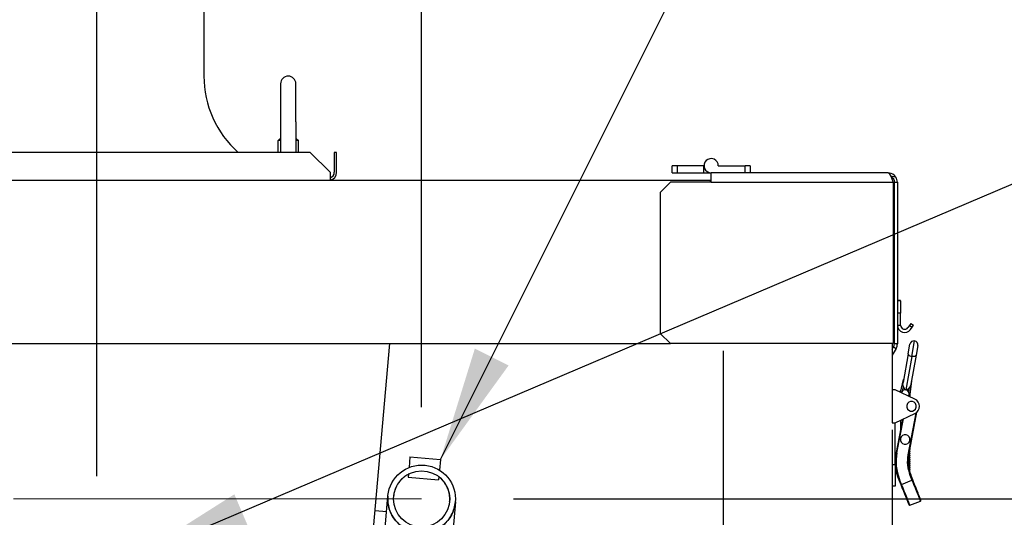
# Model space of a CAD drawing. Extents: x 256 to 617, y 346 to 616.
# Drawn here: x 313 to 337, y 518 to 530 of the extents above; entities that cross this region are included whole.
import ezdxf

# ---------------------------------------------------------------- set-up
doc = ezdxf.new("R2010")
doc.units = 0
doc.header["$LTSCALE"] = 8
doc.header["$MEASUREMENT"] = 0
doc.linetypes.add('CENTER', pattern=[2, 1.25, -0.25, 0.25, -0.25])
doc.layers.get('Defpoints').update_dxf_attribs({"color": 6, "linetype": 'CONTINUOUS'})
doc.layers.add('AM_5', color=3, linetype='CONTINUOUS', lineweight=15)
doc.layers.add('UNIT', color=6, linetype='CONTINUOUS')
doc.styles.add('SUBMITTAL', font='simplex.shx', dxfattribs={"width": 0.75})
doc.dimstyles.new('SUBMITTAL', dxfattribs={"dimscale": 54, "dimtxt": 0.078125, "dimasz": 0.078125, "dimexe": 0.03125, "dimexo": 0.0625, "dimgap": 0.0625, "dimtad": 0, "dimdec": 3, "dimzin": 0, "dimdsep": 46, "dimlunit": 4, "dimtxsty": 'SUBMITTAL', "dimcen": 0.09375, "dimclre": 6, "dimadec": 0, "dimazin": 0, "dimtfac": 1, "dimtdec": 3, "dimtofl": 0, "dimtmove": 0, "dimatfit": 3, "dimfxl": 0, "dimfrac": 2, "dimtolj": 1, "dimtzin": 0, "dimarcsym": 0})

# ---------------------------------------------------------------- blocks, each defined once
blk = doc.blocks.new('*D22')
at = {"layer": 'AM_5', "color": 6, "lineweight": -2}
for p, q in [((325.229, 518.147), (358.74, 518.147)), ((332.875, 454.956), (358.74, 454.956))]:
    blk.add_line(p, q, dxfattribs=at)
at = {"layer": 'AM_5', "color": 0, "lineweight": -2}
for p, q in [((357.615, 515.334), (357.615, 490.071)), ((357.615, 457.769), (357.615, 469.499))]:
    blk.add_line(p, q, dxfattribs=at)
at = {"layer": 'AM_5', "color": 0}
for points in [[(357.146, 515.334), (358.084, 515.334), (357.615, 518.147)], [(357.146, 457.769), (358.084, 457.769), (357.615, 454.956)]]:
    blk.add_solid(points, dxfattribs=at)
at = {"layer": 'Defpoints', "color": 0}
for p in [(322.979, 518.147), (357.615, 518.147), (330.625, 454.956)]:
    blk.add_point(p, dxfattribs=at)
at = {"layer": 'AM_5', "color": 0, "insert": (357.615, 479.785), "char_height": 2.8125, "attachment_point": 5, "rotation": 90, "style": 'SUBMITTAL'}
blk.add_mtext('\\A1;5\'-3 1/4"', dxfattribs=at)
blk = doc.blocks.new('*D23')
at = {"layer": 'AM_5', "color": 6, "lineweight": -2}
for p, q in [((280.677, 520.397), (280.677, 562.993)), ((322.979, 520.397), (322.979, 562.993))]:
    blk.add_line(p, q, dxfattribs=at)
at = {"layer": 'AM_5', "color": 0, "lineweight": -2}
for p, q in [((283.489, 561.868), (293.532, 561.868)), ((320.166, 561.868), (314.104, 561.868))]:
    blk.add_line(p, q, dxfattribs=at)
at = {"layer": 'AM_5', "color": 0}
for points in [[(283.489, 562.337), (283.489, 561.399), (280.677, 561.868)], [(320.166, 562.337), (320.166, 561.399), (322.979, 561.868)]]:
    blk.add_solid(points, dxfattribs=at)
at = {"layer": 'Defpoints', "color": 0}
for p in [(280.677, 561.868), (280.677, 518.147), (322.979, 518.147)]:
    blk.add_point(p, dxfattribs=at)
at = {"layer": 'AM_5', "color": 0, "insert": (303.818, 561.868), "char_height": 2.8125, "attachment_point": 5, "style": 'SUBMITTAL'}
blk.add_mtext('\\A1;3\'-6 1/4"', dxfattribs=at)
blk = doc.blocks.new('*D28')
at = {"layer": 'AM_5', "color": 6, "lineweight": -2}
for p, q in [((272.771, 457.465), (272.771, 547.426)), ((315.021, 518.706), (315.021, 547.426))]:
    blk.add_line(p, q, dxfattribs=at)
at = {"layer": 'AM_5', "color": 0, "lineweight": -2}
for p, q in [((275.584, 546.301), (283.611, 546.301)), ((312.209, 546.301), (304.182, 546.301))]:
    blk.add_line(p, q, dxfattribs=at)
at = {"layer": 'AM_5', "color": 0}
for points in [[(275.584, 546.769), (275.584, 545.832), (272.771, 546.301)], [(312.209, 546.769), (312.209, 545.832), (315.021, 546.301)]]:
    blk.add_solid(points, dxfattribs=at)
at = {"layer": 'Defpoints', "color": 0}
for p in [(272.771, 546.301), (315.021, 516.456), (272.771, 455.215)]:
    blk.add_point(p, dxfattribs=at)
at = {"layer": 'AM_5', "color": 0, "insert": (293.896, 546.301), "char_height": 2.8125, "attachment_point": 5, "style": 'SUBMITTAL'}
blk.add_mtext('\\A1;3\'-6 1/4"', dxfattribs=at)

msp = doc.modelspace()

# ---------------------------------------------------------------- linework, layer by layer
at = {"layer": 'AM_5', "color": 3, "linetype": 'CENTER'}
msp.add_line((322.97854, 518.1466), (280.67698, 518.1466), dxfattribs=at)
at = {"layer": 'UNIT'}
for p, q in [((317.64177, 535.45618), (317.64177, 528.51418)), ((319.52127, 528.32668), (319.52127, 527.39291)), ((319.89627, 527.39291), (319.89627, 528.32668)), ((319.52127, 527.39291), (319.52127, 526.64368)), ((319.89627, 527.39291), (319.89627, 526.64368)), ((319.50595, 526.97718), (319.45877, 526.93141)), ((319.52127, 526.93141), (319.45877, 526.93141)), ((319.45877, 526.64368), (319.45877, 526.93141)), ((319.50595, 526.97718), (319.52127, 526.97718)), ((319.89627, 526.97718), (319.91158, 526.97718)), ((319.95877, 526.93141), (319.89627, 526.93141)), ((319.91158, 526.97718), (319.95877, 526.93141)), ((319.95877, 526.64368), (319.95877, 526.93141)), ((320.25006, 526.64368), (283.41747, 526.64368)), ((320.73856, 526.15518), (320.25006, 526.64368)), ((320.89627, 526.64368), (320.83827, 526.64368)), ((320.83827, 526.64368), (320.83827, 526.15518)), ((320.89627, 526.15518), (320.89627, 526.64368)), ((329.11925, 526.14118), (329.11925, 526.31118)), ((329.24425, 526.31118), (329.11925, 526.31118)), ((329.24425, 526.31118), (329.24425, 526.14118)), ((329.88675, 526.31118), (329.24425, 526.31118)), ((329.89932, 526.31118), (329.88675, 526.31118)), ((329.88675, 526.31118), (329.88675, 526.14118)), ((330.24918, 526.31118), (330.90425, 526.31118)), ((330.90425, 526.14118), (330.90425, 526.31118)), ((331.02925, 526.31118), (330.90425, 526.31118)), ((331.02925, 526.31118), (331.02925, 526.14118)), ((320.73856, 526.15518), (320.73856, 525.95618)), ((329.11925, 526.14118), (329.24425, 526.14118)), ((329.24425, 526.14118), (329.88675, 526.14118)), ((329.88675, 526.14118), (330.07425, 526.14118)), ((330.07675, 526.14118), (330.07425, 526.14118)), ((330.07675, 525.91118), (330.07675, 526.14118)), ((334.40925, 526.14118), (330.07675, 526.14118)), ((330.04675, 525.95618), (273.57877, 525.95618)), ((329.07675, 525.91118), (328.82675, 525.66118)), ((330.07675, 525.91118), (329.07675, 525.91118)), ((330.04675, 525.95718), (330.04675, 525.91118)), ((330.07675, 525.91118), (334.53909, 525.91118)), ((334.51175, 526.00468), (334.50449, 526.00468)), ((334.51175, 526.00468), (334.51175, 525.98587)), ((334.53909, 525.91118), (334.53909, 521.95368)), ((334.56525, 521.95281), (334.56525, 525.91118)), ((334.56525, 525.91118), (334.63925, 525.91118)), ((334.63925, 525.91118), (334.63925, 521.95281)), ((328.82675, 525.66118), (328.82675, 522.20368)), ((334.71799, 523.00818), (334.63925, 523.00818)), ((334.71799, 523.00793), (334.63925, 523.00793)), ((334.71799, 523.00793), (334.71799, 523.00818)), ((334.71799, 523.00793), (334.71799, 522.69768)), ((334.71799, 522.69768), (334.63925, 522.69768)), ((334.71799, 522.40483), (334.71799, 522.69768)), ((334.96845, 522.45036), (334.93275, 522.39937)), ((334.96845, 522.45036), (335.03295, 522.4052)), ((334.63925, 522.40483), (334.71799, 522.40483)), ((334.93275, 522.39937), (334.89704, 522.34838)), ((334.93275, 522.39937), (334.99725, 522.35421)), ((334.96154, 522.30322), (334.99725, 522.35421)), ((334.99725, 522.35421), (335.03295, 522.4052)), ((328.82675, 522.20368), (329.07675, 521.95368)), ((334.99179, 521.63775), (335.05954, 522.0193)), ((311.83377, 521.95368), (329.07675, 521.95368)), ((317.13242, 464.07218), (322.19639, 521.95368)), ((334.53909, 521.95368), (329.07675, 521.95368)), ((330.36675, 521.77768), (330.36675, 466.07868)), ((334.51175, 521.95368), (334.51175, 520.81968)), ((334.51175, 521.81834), (334.54435, 521.87481)), ((334.60844, 521.83781), (334.51175, 521.67034)), ((334.54435, 521.87481), (334.60844, 521.83781)), ((334.63925, 521.95281), (334.56525, 521.95281)), ((334.90373, 521.70479), (334.94542, 521.9396)), ((335.13924, 521.90518), (335.09755, 521.67038)), ((334.90373, 521.70479), (334.77826, 520.99815)), ((334.99179, 521.63775), (334.84748, 520.82498)), ((335.09755, 521.67038), (334.97208, 520.96374)), ((334.71651, 520.75917), (334.79133, 521.07623)), ((334.98669, 521.04154), (334.94676, 520.70958)), ((334.51175, 520.81968), (334.51175, 520.01462)), ((334.58675, 520.81968), (334.51175, 520.81968)), ((335.06739, 520.59556), (334.58675, 520.81968)), ((334.71138, 520.76305), (334.71138, 520.76157)), ((334.71814, 520.76605), (334.71814, 520.80242)), ((334.76642, 520.79924), (334.78855, 520.89301)), ((334.92623, 520.86856), (334.91472, 520.77291)), ((334.92721, 520.71193), (334.94676, 520.70958)), ((334.94085, 520.68431), (334.94085, 520.65456)), ((334.9476, 520.7166), (334.9476, 520.65141)), ((334.58675, 520.01462), (335.06739, 520.23874)), ((334.76288, 520.09675), (334.60759, 519.28109)), ((334.62693, 519.27741), (334.78488, 520.10701)), ((334.71138, 520.07274), (334.71138, 519.82624)), ((335.09326, 520.25328), (334.89766, 519.22587)), ((334.917, 519.22219), (335.1168, 520.27167)), ((334.51175, 520.01462), (334.58675, 520.01462)), ((334.51175, 519.83862), (334.51175, 466.04143)), ((334.58675, 518.97913), (334.58675, 520.01462)), ((334.93511, 519.31732), (334.9476, 519.30616)), ((334.93967, 519.34128), (334.9476, 519.34389)), ((334.94312, 519.35938), (334.9476, 519.35537)), ((334.9476, 519.35537), (334.9476, 519.34389)), ((322.69212, 519.17548), (322.6695, 518.91692)), ((322.69212, 519.17548), (323.43927, 519.11011)), ((323.43927, 519.11011), (323.41665, 518.85155)), ((334.60759, 519.28109), (334.62693, 519.27741)), ((334.917, 519.22219), (334.89766, 519.22587)), ((334.90205, 519.08444), (334.92592, 519.07947)), ((334.90249, 519.09691), (334.92843, 519.09151)), ((334.90478, 519.13308), (334.92592, 519.12868)), ((334.90592, 519.14541), (334.92843, 519.14072)), ((334.9102, 519.18116), (334.92592, 519.17789)), ((334.91201, 519.19336), (334.92843, 519.18994)), ((334.91824, 519.2287), (334.92592, 519.2271)), ((334.92054, 519.24079), (334.92843, 519.23915)), ((334.92592, 519.2271), (334.92843, 519.23915)), ((334.92592, 519.2271), (334.9476, 519.20774)), ((334.92592, 519.17789), (334.92843, 519.18994)), ((334.92592, 519.17789), (334.9476, 519.15852)), ((334.92592, 519.12868), (334.92843, 519.14072)), ((334.92592, 519.12868), (334.9476, 519.10931)), ((334.92592, 519.07947), (334.92843, 519.09151)), ((334.92592, 519.07947), (334.9476, 519.0601)), ((334.9271, 519.27526), (334.9476, 519.25695)), ((334.92843, 519.23915), (334.9476, 519.24546)), ((334.92843, 519.18994), (334.9476, 519.19625)), ((334.92843, 519.14072), (334.9476, 519.14704)), ((334.92843, 519.09151), (334.9476, 519.09783)), ((334.92967, 519.28877), (334.9476, 519.29468)), ((334.9476, 519.30616), (334.9476, 519.29468)), ((334.9476, 519.25695), (334.9476, 519.24546)), ((334.9476, 519.20774), (334.9476, 519.19625)), ((334.9476, 519.15852), (334.9476, 519.14704)), ((334.9476, 519.10931), (334.9476, 519.09783)), ((334.58675, 518.97913), (334.51175, 518.97913)), ((334.58675, 518.97913), (334.58675, 518.45748)), ((334.9018, 519.04784), (334.92843, 519.0423)), ((334.90207, 519.03522), (334.92592, 519.03025)), ((334.90394, 518.99819), (334.92843, 518.99308)), ((334.90495, 518.98541), (334.92592, 518.98104)), ((334.90902, 518.94791), (334.92843, 518.94387)), ((334.91081, 518.93497), (334.92592, 518.93183)), ((334.91723, 518.89699), (334.92843, 518.89466)), ((334.91985, 518.88388), (334.92592, 518.88262)), ((334.92592, 519.03025), (334.92843, 519.0423)), ((334.92592, 519.03025), (334.9476, 519.01088)), ((334.92592, 518.98104), (334.92843, 518.99308)), ((334.92592, 518.98104), (334.9476, 518.96167)), ((334.92592, 518.93183), (334.92843, 518.94387)), ((334.92592, 518.93183), (334.9476, 518.91246)), ((334.92592, 518.88262), (334.92843, 518.89466)), ((334.92592, 518.88262), (334.9476, 518.86325)), ((334.92843, 519.0423), (334.9476, 519.04861)), ((334.92843, 518.99308), (334.9476, 518.9994)), ((334.92843, 518.94387), (334.9476, 518.95019)), ((334.92843, 518.89466), (334.9476, 518.90098)), ((334.92873, 518.84555), (334.9476, 518.85176)), ((334.9339, 518.82627), (334.9476, 518.81403)), ((334.9476, 519.0601), (334.9476, 519.04861)), ((334.9476, 519.01088), (334.9476, 518.9994)), ((334.9476, 518.96167), (334.9476, 518.95019)), ((334.9476, 518.91246), (334.9476, 518.90098)), ((334.9476, 518.86325), (334.9476, 518.85176)), ((322.65545, 518.75628), (322.64855, 518.67738)), ((322.64855, 518.67738), (323.39569, 518.61201)), ((323.4026, 518.69091), (323.39569, 518.61201)), ((334.67276, 518.61775), (334.69101, 518.62512)), ((334.67276, 518.61775), (334.7216, 518.49685)), ((334.73985, 518.50422), (334.69101, 518.62512)), ((334.73985, 518.50422), (334.99538, 518.60746)), ((334.94154, 518.80056), (334.9476, 518.80255)), ((334.94653, 518.72836), (334.96478, 518.73573)), ((334.94653, 518.72836), (334.99538, 518.60746)), ((334.9476, 518.81403), (334.9476, 518.80255)), ((335.01363, 518.61483), (334.96478, 518.73573)), ((334.99538, 518.60746), (335.01363, 518.61483)), ((334.58675, 518.45748), (334.51175, 518.45748)), ((334.7216, 518.49685), (334.73985, 518.50422)), ((321.99372, 516.41318), (322.1516, 518.21774)), ((321.83831, 517.86084), (322.11823, 517.83635)), ((323.80528, 518.07306), (323.6474, 516.26851)), ((334.94664, 517.99241), (335.20216, 518.09565)), ((322.19999, 517.85718), (322.19998, 517.85718)), ((322.21131, 517.82821), (322.21131, 517.82821)), ((323.67882, 517.69982), (323.67883, 517.69982)), ((323.75683, 517.85718), (323.75682, 517.85718))]:
    msp.add_line(p, q, dxfattribs=at)
for radius in [0.83, 0.69]:
    msp.add_circle((322.97854, 518.1466), radius, dxfattribs=at)
for centre, radius, start, end in [((320.14177, 528.51418), 2.5, 180, 228.434696), ((319.70877, 528.32668), 0.1875, 0, 180), ((330.07425, 526.31618), 0.175, 358.362755, 270), ((320.69782, 526.15518), 0.14045, 286.865043, 0), ((320.69782, 526.15518), 0.19845, 281.848608, 0), ((334.81642, 522.40483), 0.17717, 180, 325), ((334.81642, 522.40483), 0.09843, 180, 325), ((335.04233, 521.92239), 0.09843, 79.931684, 169.931684), ((335.04233, 521.92239), 0.09843, 349.931684, 79.931684), ((334.40925, 521.95281), 0.156, 330, 0), ((334.40925, 521.95281), 0.23, 330, 0), ((334.82949, 520.76305), 0.11811, 144.156368, 160.528779), ((334.82949, 520.72368), 0.09843, 98.523508, 164.107925), ((334.82949, 520.72368), 0.09843, 325.892075, 98.523508), ((334.98419, 520.41715), 0.11811, 101.036335, 281.036335), ((334.82949, 520.72368), 0.11811, 327.419895, 353.141429), ((334.98419, 520.41715), 0.11811, 281.036335, 101.036335), ((334.98419, 520.41715), 0.19685, 295, 65), ((334.82949, 519.60459), 0.11811, 102.245946, 282.245946), ((334.82949, 519.60459), 0.11811, 282.245946, 102.245946), ((335.76785, 519.06019), 1.1811, 169.220614, 202), ((335.76785, 519.06019), 1.16142, 169.220614, 202), ((335.76785, 519.06019), 0.88583, 169.220614, 202), ((335.76785, 519.06019), 0.86614, 169.220614, 202), ((335.19479, 518.1139), 0.01969, 292, 22), ((334.93926, 518.01066), 0.01969, 202, 292)]:
    msp.add_arc(centre, radius, start, end, dxfattribs=at)
at = {"layer": 'UNIT', "extrusion": (0, 0, -1)}
for centre, major_axis, ratio, start_param, end_param in [((335.00064, 521.68759), (-0.09691, 0.01721), 0.51431988, 4.71238898, 6.28318531), ((335.00064, 521.68759), (0.09691, -0.01721), 0.51431988, 0, 1.57079633), ((334.94136, 520.7633), (-0.22998, 0), 0.70710678, 6.28167259, 6.52615867)]:
    msp.add_ellipse(centre, major_axis=major_axis, ratio=ratio, start_param=start_param, end_param=end_param, dxfattribs=at)
at = {"layer": 'UNIT'}
for points, knots in [([(334.48717, 526.04633), (334.48055, 526.06125), (334.47391, 526.07488), (334.46728, 526.0868), (334.44793, 526.12155), (334.42859, 526.14118), (334.40925, 526.14118)], [-0.600157473, -0.600157473, -0.600157473, -0.600157473, -0.446900031, -0.446900031, -0.446900031, 0, 0, 0, 0]), ([(334.59536, 526.04633), (334.58452, 526.06125), (334.57186, 526.07488), (334.55777, 526.0868), (334.51668, 526.12155), (334.46307, 526.14118), (334.40925, 526.14118)], [-0.600157473, -0.600157473, -0.600157473, -0.600157473, -0.446900031, -0.446900031, -0.446900031, 0, 0, 0, 0]), ([(334.47949, 526.06301), (334.4999, 526.06075), (334.52017, 526.05776), (334.55924, 526.05179), (334.57701, 526.04901), (334.59536, 526.04633)], [-0.319888312, -0.319888312, -0.319888312, -0.319888312, -0.145691123, -0.145691123, 0, 0, 0, 0]), ([(334.48702, 526.04603), (334.50659, 526.03479), (334.52381, 526.01946), (334.53681, 526.00099), (334.55517, 525.9749), (334.56525, 525.94308), (334.56525, 525.91118)], [0.332969023, 0.332969023, 0.332969023, 0.332969023, 0.609472962, 0.609472962, 0.609472962, 1, 1, 1, 1]), ([(334.78855, 520.89301), (334.78375, 520.90876), (334.77928, 520.92414), (334.77571, 520.94766), (334.77505, 520.95556), (334.77496, 520.97125), (334.77551, 520.9791), (334.77702, 520.99072), (334.7776, 520.99443), (334.77826, 520.99815)], [0, 0, 0, 0, 0.00123718429, 0.00123718429, 0.00185577644, 0.00185577644, 0.00247436859, 0.00247436859, 0.00276120128, 0.00276120128, 0.00276120128, 0.00276120128]), ([(334.97208, 520.96373), (334.97143, 520.96004), (334.97069, 520.95636), (334.96808, 520.94479), (334.96587, 520.93718), (334.96038, 520.92252), (334.95709, 520.91545), (334.9495, 520.90162), (334.94518, 520.89484), (334.93602, 520.8816), (334.93117, 520.8751), (334.92623, 520.86856)], [0.00313621443, 0.00313621443, 0.00313621443, 0.00313621443, 0.00342372632, 0.00342372632, 0.00404356378, 0.00404356378, 0.00466340124, 0.00466340124, 0.0052832387, 0.0052832387, 0.00590307615, 0.00590307615, 0.00590307615, 0.00590307615]), ([(334.9476, 519.30616), (334.9476, 519.30616), (334.94682, 519.30636), (334.94373, 519.30716), (334.94139, 519.30777), (334.93695, 519.30891), (334.93538, 519.30931), (334.93367, 519.30975)], [0.0018942362, 0.0018942362, 0.0018942362, 0.0018942362, 0.00249138079, 0.00249138079, 0.00308852538, 0.00308852538, 0.00336928503, 0.00336928503, 0.00336928503, 0.00336928503]), ([(334.94044, 519.34533), (334.94248, 519.34492), (334.94411, 519.34459), (334.94684, 519.34404), (334.9476, 519.34389), (334.9476, 519.34389)], [0.01608751367, 0.01608751367, 0.01608751367, 0.01608751367, 0.0165402193, 0.0165402193, 0.01713355798, 0.01713355798, 0.01713355798, 0.01713355798]), ([(334.9476, 519.35537), (334.9476, 519.35537), (334.94682, 519.35558), (334.94455, 519.35616), (334.94366, 519.35639), (334.9426, 519.35667)], [0.001894236205, 0.001894236205, 0.001894236205, 0.001894236205, 0.002491380791, 0.002491380791, 0.002770807998, 0.002770807998, 0.002770807998, 0.002770807998]), ([(334.9476, 519.0601), (334.9476, 519.0601), (334.94682, 519.0603), (334.94373, 519.0611), (334.94139, 519.0617), (334.93535, 519.06325), (334.93166, 519.0642), (334.92293, 519.06641), (334.91791, 519.06767), (334.90908, 519.06987), (334.90553, 519.07075), (334.90179, 519.07167)], [0.0018942362, 0.0018942362, 0.0018942362, 0.0018942362, 0.00249138079, 0.00249138079, 0.00308852538, 0.00308852538, 0.00368566996, 0.00368566996, 0.00428281455, 0.00428281455, 0.00464871414, 0.00464871414, 0.00464871414, 0.00464871414]), ([(334.90298, 519.10698), (334.90631, 519.10628), (334.90951, 519.10561), (334.918, 519.10385), (334.92294, 519.10283), (334.93171, 519.10104), (334.93542, 519.10029), (334.94142, 519.09907), (334.94375, 519.0986), (334.94684, 519.09798), (334.9476, 519.09783), (334.9476, 519.09783)], [0.01443431627, 0.01443431627, 0.01443431627, 0.01443431627, 0.01476020327, 0.01476020327, 0.01535354195, 0.01535354195, 0.01594688062, 0.01594688062, 0.0165402193, 0.0165402193, 0.01713355798, 0.01713355798, 0.01713355798, 0.01713355798]), ([(334.9476, 519.10931), (334.9476, 519.10931), (334.94682, 519.10951), (334.94373, 519.11031), (334.94139, 519.11092), (334.93535, 519.11247), (334.93166, 519.11341), (334.92293, 519.11562), (334.91791, 519.11688), (334.90969, 519.11893), (334.90681, 519.11964), (334.90381, 519.12038)], [0.0018942362, 0.0018942362, 0.0018942362, 0.0018942362, 0.00249138079, 0.00249138079, 0.00308852538, 0.00308852538, 0.00368566996, 0.00368566996, 0.00428281455, 0.00428281455, 0.00458227096, 0.00458227096, 0.00458227096, 0.00458227096]), ([(334.90696, 519.15536), (334.90887, 519.15496), (334.91073, 519.15457), (334.918, 519.15306), (334.92294, 519.15205), (334.93171, 519.15025), (334.93542, 519.1495), (334.94142, 519.14828), (334.94375, 519.14781), (334.94684, 519.14719), (334.9476, 519.14704), (334.9476, 519.14704)], [0.01456629159, 0.01456629159, 0.01456629159, 0.01456629159, 0.01476020327, 0.01476020327, 0.01535354195, 0.01535354195, 0.01594688062, 0.01594688062, 0.0165402193, 0.0165402193, 0.01713355798, 0.01713355798, 0.01713355798, 0.01713355798]), ([(334.9476, 519.15852), (334.9476, 519.15852), (334.94682, 519.15873), (334.94373, 519.15952), (334.94139, 519.16013), (334.93535, 519.16168), (334.93166, 519.16262), (334.92293, 519.16484), (334.91791, 519.1661), (334.91115, 519.16778), (334.90984, 519.1681), (334.9085, 519.16844)], [0.0018942362, 0.0018942362, 0.0018942362, 0.0018942362, 0.00249138079, 0.00249138079, 0.00308852538, 0.00308852538, 0.00368566996, 0.00368566996, 0.00428281455, 0.00428281455, 0.00442268611, 0.00442268611, 0.00442268611, 0.00442268611]), ([(334.9136, 519.20319), (334.91865, 519.20214), (334.92323, 519.2012), (334.93171, 519.19946), (334.93542, 519.19871), (334.94142, 519.1975), (334.94375, 519.19703), (334.94684, 519.19641), (334.9476, 519.19625), (334.9476, 519.19625)], [0.01479950516, 0.01479950516, 0.01479950516, 0.01479950516, 0.01535354195, 0.01535354195, 0.01594688062, 0.01594688062, 0.0165402193, 0.0165402193, 0.01713355798, 0.01713355798, 0.01713355798, 0.01713355798]), ([(334.9476, 519.20774), (334.9476, 519.20774), (334.94682, 519.20794), (334.94373, 519.20874), (334.94139, 519.20934), (334.93535, 519.21089), (334.93166, 519.21184), (334.92384, 519.21382), (334.91998, 519.21479), (334.91581, 519.21583)], [0.0018942362, 0.0018942362, 0.0018942362, 0.0018942362, 0.00249138079, 0.00249138079, 0.00308852538, 0.00308852538, 0.00368566996, 0.00368566996, 0.00415790502, 0.00415790502, 0.00415790502, 0.00415790502]), ([(334.9224, 519.25058), (334.92412, 519.25023), (334.92576, 519.2499), (334.93171, 519.24868), (334.93542, 519.24792), (334.94142, 519.24671), (334.94375, 519.24624), (334.94684, 519.24562), (334.9476, 519.24546), (334.9476, 519.24546)], [0.01514110412, 0.01514110412, 0.01514110412, 0.01514110412, 0.01535354195, 0.01535354195, 0.01594688062, 0.01594688062, 0.0165402193, 0.0165402193, 0.01713355798, 0.01713355798, 0.01713355798, 0.01713355798]), ([(334.9476, 519.25695), (334.9476, 519.25695), (334.94682, 519.25715), (334.94373, 519.25795), (334.94139, 519.25855), (334.93535, 519.2601), (334.93166, 519.26105), (334.92646, 519.26237), (334.92561, 519.26258), (334.92473, 519.2628)], [0.0018942362, 0.0018942362, 0.0018942362, 0.0018942362, 0.00249138079, 0.00249138079, 0.00308852538, 0.00308852538, 0.00368566996, 0.00368566996, 0.0037993553, 0.0037993553, 0.0037993553, 0.0037993553]), ([(334.93142, 519.29795), (334.93407, 519.29741), (334.93641, 519.29694), (334.94142, 519.29592), (334.94375, 519.29545), (334.94684, 519.29483), (334.9476, 519.29468), (334.9476, 519.29468)], [0.0155480168, 0.0155480168, 0.0155480168, 0.0155480168, 0.01594688062, 0.01594688062, 0.0165402193, 0.0165402193, 0.01713355798, 0.01713355798, 0.01713355798, 0.01713355798]), ([(334.90172, 519.05803), (334.90551, 519.05723), (334.90913, 519.05648), (334.918, 519.05464), (334.92294, 519.05362), (334.93171, 519.05183), (334.93542, 519.05107), (334.94142, 519.04986), (334.94375, 519.04939), (334.94684, 519.04877), (334.9476, 519.04861), (334.9476, 519.04861)], [0.01439342884, 0.01439342884, 0.01439342884, 0.01439342884, 0.01476020327, 0.01476020327, 0.01535354195, 0.01535354195, 0.01594688062, 0.01594688062, 0.0165402193, 0.0165402193, 0.01713355798, 0.01713355798, 0.01713355798, 0.01713355798]), ([(334.9476, 519.01088), (334.9476, 519.01088), (334.94682, 519.01109), (334.94373, 519.01189), (334.94139, 519.01249), (334.93535, 519.01404), (334.93166, 519.01499), (334.92293, 519.0172), (334.91791, 519.01846), (334.90931, 519.0206), (334.90601, 519.02142), (334.90254, 519.02227)], [0.0018942362, 0.0018942362, 0.0018942362, 0.0018942362, 0.00249138079, 0.00249138079, 0.00308852538, 0.00308852538, 0.00368566996, 0.00368566996, 0.00428281455, 0.00428281455, 0.00462399917, 0.00462399917, 0.00462399917, 0.00462399917]), ([(334.90326, 519.00849), (334.90649, 519.00782), (334.90959, 519.00717), (334.918, 519.00543), (334.92294, 519.00441), (334.93171, 519.00261), (334.93542, 519.00186), (334.94142, 519.00065), (334.94375, 519.00018), (334.94684, 518.99956), (334.9476, 518.9994), (334.9476, 518.9994)], [0.01444345385, 0.01444345385, 0.01444345385, 0.01444345385, 0.01476020327, 0.01476020327, 0.01535354195, 0.01535354195, 0.01594688062, 0.01594688062, 0.0165402193, 0.0165402193, 0.01713355798, 0.01713355798, 0.01713355798, 0.01713355798]), ([(334.9476, 518.96167), (334.9476, 518.96167), (334.94682, 518.96188), (334.94373, 518.96267), (334.94139, 518.96328), (334.93535, 518.96483), (334.93166, 518.96577), (334.92293, 518.96798), (334.91791, 518.96925), (334.91043, 518.97111), (334.90835, 518.97162), (334.9062, 518.97216)], [0.0018942362, 0.0018942362, 0.0018942362, 0.0018942362, 0.00249138079, 0.00249138079, 0.00308852538, 0.00308852538, 0.00368566996, 0.00368566996, 0.00428281455, 0.00428281455, 0.00450189322, 0.00450189322, 0.00450189322, 0.00450189322]), ([(334.90772, 518.95835), (334.90936, 518.95801), (334.91096, 518.95767), (334.918, 518.95621), (334.92294, 518.9552), (334.93171, 518.9534), (334.93542, 518.95265), (334.94142, 518.95143), (334.94375, 518.95096), (334.94684, 518.95034), (334.9476, 518.95019), (334.9476, 518.95019)], [0.01459225777, 0.01459225777, 0.01459225777, 0.01459225777, 0.01476020327, 0.01476020327, 0.01535354195, 0.01535354195, 0.01594688062, 0.01594688062, 0.0165402193, 0.0165402193, 0.01713355798, 0.01713355798, 0.01713355798, 0.01713355798]), ([(334.9476, 518.91246), (334.9476, 518.91246), (334.94682, 518.91266), (334.94373, 518.91346), (334.94139, 518.91407), (334.93535, 518.91562), (334.93166, 518.91656), (334.92306, 518.91874), (334.91821, 518.91996), (334.91293, 518.92127)], [0.0018942362, 0.0018942362, 0.0018942362, 0.0018942362, 0.00249138079, 0.00249138079, 0.00308852538, 0.00308852538, 0.00368566996, 0.00368566996, 0.00426499284, 0.00426499284, 0.00426499284, 0.00426499284]), ([(334.91527, 518.90757), (334.91966, 518.90666), (334.92369, 518.90583), (334.93171, 518.90419), (334.93542, 518.90343), (334.94142, 518.90222), (334.94375, 518.90175), (334.94684, 518.90113), (334.9476, 518.90098), (334.9476, 518.90098)], [0.01486114279, 0.01486114279, 0.01486114279, 0.01486114279, 0.01535354195, 0.01535354195, 0.01594688062, 0.01594688062, 0.0165402193, 0.0165402193, 0.01713355798, 0.01713355798, 0.01713355798, 0.01713355798]), ([(334.9476, 518.86325), (334.9476, 518.86325), (334.94682, 518.86345), (334.94373, 518.86425), (334.94139, 518.86485), (334.93535, 518.8664), (334.93166, 518.86735), (334.92591, 518.8688), (334.92446, 518.86917), (334.92295, 518.86955)], [0.0018942362, 0.0018942362, 0.0018942362, 0.0018942362, 0.00249138079, 0.00249138079, 0.00308852538, 0.00308852538, 0.00368566996, 0.00368566996, 0.00387477299, 0.00387477299, 0.00387477299, 0.00387477299]), ([(334.9261, 518.85613), (334.92651, 518.85604), (334.92692, 518.85596), (334.93171, 518.85498), (334.93542, 518.85422), (334.94142, 518.85301), (334.94375, 518.85254), (334.94684, 518.85192), (334.9476, 518.85176), (334.9476, 518.85176)], [0.01529867337, 0.01529867337, 0.01529867337, 0.01529867337, 0.01535354195, 0.01535354195, 0.01594688062, 0.01594688062, 0.0165402193, 0.0165402193, 0.01713355798, 0.01713355798, 0.01713355798, 0.01713355798]), ([(322.65527, 518.75425), (322.65236, 518.75271), (322.64946, 518.75115), (322.60587, 518.72722), (322.56755, 518.70053), (322.50231, 518.64576), (322.46937, 518.61262), (322.41123, 518.54013), (322.38603, 518.50079), (322.34667, 518.42516), (322.32891, 518.3819), (322.30303, 518.29307), (322.29482, 518.24753), (322.29105, 518.20541)], [0.95013477, 0.95013477, 0.95013477, 0.95013477, 0.9731616, 0.9731616, 1.29763268, 1.29763268, 1.62231041, 1.62231041, 1.94698814, 1.94698814, 2.2719644, 2.2719644, 2.59356144, 2.59356144, 2.59356144, 2.59356144]), ([(323.6658, 518.08514), (323.6694, 518.12727), (323.66922, 518.17354), (323.65916, 518.26552), (323.64918, 518.31121), (323.62356, 518.39252), (323.60557, 518.43564), (323.5609, 518.51712), (323.53422, 518.55548), (323.47948, 518.62075), (323.44637, 518.65368), (323.4076, 518.68482), (323.40502, 518.68686), (323.40242, 518.68888)], [7.79678366, 7.79678366, 7.79678366, 7.79678366, 8.1183807, 8.1183807, 8.44335696, 8.44335696, 8.7680347, 8.7680347, 9.09271243, 9.09271243, 9.4171835, 9.4171835, 9.44021033, 9.44021033, 9.44021033, 9.44021033]), ([(334.9476, 518.81403), (334.9476, 518.81403), (334.94682, 518.81424), (334.94373, 518.81504), (334.94139, 518.81564), (334.9378, 518.81656), (334.93721, 518.81671), (334.93659, 518.81687)], [0.0018942362, 0.0018942362, 0.0018942362, 0.0018942362, 0.00249138079, 0.00249138079, 0.00308852538, 0.00308852538, 0.00320112185, 0.00320112185, 0.00320112185, 0.00320112185]), ([(334.94047, 518.80399), (334.9425, 518.80358), (334.94412, 518.80325), (334.94684, 518.8027), (334.9476, 518.80255), (334.9476, 518.80255)], [0.01608989864, 0.01608989864, 0.01608989864, 0.01608989864, 0.0165402193, 0.0165402193, 0.01713355798, 0.01713355798, 0.01713355798, 0.01713355798]), ([(334.99538, 518.60746), (334.997, 518.60343), (334.99866, 518.59933), (335.00194, 518.59122), (335.00358, 518.58717), (335.00849, 518.57504), (335.01175, 518.56699), (335.0215, 518.54289), (335.02794, 518.52692), (335.04073, 518.49519), (335.04709, 518.47943), (335.05973, 518.44812), (335.06601, 518.43259), (335.08436, 518.3872), (335.09607, 518.35827), (335.11279, 518.31688), (335.11822, 518.30342), (335.12881, 518.2772), (335.13392, 518.26456), (335.14848, 518.22852), (335.15726, 518.20678), (335.16898, 518.17777), (335.17266, 518.16866), (335.17943, 518.15192), (335.18249, 518.14435), (335.19071, 518.124), (335.19489, 518.11358), (335.19923, 518.1029), (335.20035, 518.10017), (335.20182, 518.09655), (335.20216, 518.09565), (335.20216, 518.09565)], [-0.00000006, -0.00000006, -0.00000006, -0.00000006, 0.0003307889, 0.0003307889, 0.0006616379, 0.0006616379, 0.0013233358, 0.0013233358, 0.0026467315, 0.0026467315, 0.0039701273, 0.0039701273, 0.0052935231, 0.0052935231, 0.0079403146, 0.0079403146, 0.0092637104, 0.0092637104, 0.0105871061, 0.0105871061, 0.0132338977, 0.0132338977, 0.0145572934, 0.0145572934, 0.0158806892, 0.0158806892, 0.0185274807, 0.0185274807, 0.0198508765, 0.0198508765, 0.0211742723, 0.0211742723, 0.0211742723, 0.0211742723]), ([(335.21304, 518.12127), (335.21304, 518.12127), (335.21269, 518.12214), (335.21128, 518.12563), (335.21022, 518.12826), (335.20604, 518.13859), (335.20198, 518.14865), (335.19404, 518.16831), (335.19108, 518.17562), (335.18455, 518.1918), (335.18099, 518.20059), (335.16968, 518.2286), (335.1612, 518.24959), (335.14714, 518.28437), (335.14221, 518.29658), (335.132, 518.32185), (335.12676, 518.33483), (335.11063, 518.37474), (335.09936, 518.40263), (335.08169, 518.44638), (335.07564, 518.46136), (335.06345, 518.49151), (335.05732, 518.50669), (335.0388, 518.55253), (335.0263, 518.58348), (335.01363, 518.61483)], [0, 0, 0, 0, 0.0012851299, 0.0012851299, 0.0025702597, 0.0025702597, 0.0051405194, 0.0051405194, 0.0064256493, 0.0064256493, 0.0077107791, 0.0077107791, 0.0102810389, 0.0102810389, 0.0115661687, 0.0115661687, 0.0128512986, 0.0128512986, 0.0154215583, 0.0154215583, 0.0167066881, 0.0167066881, 0.017991818, 0.017991818, 0.0205620777, 0.0205620777, 0.0205620777, 0.0205620777]), ([(334.7216, 518.49685), (334.73427, 518.46549), (334.74678, 518.43454), (334.76529, 518.38871), (334.77143, 518.37353), (334.78361, 518.34337), (334.78966, 518.3284), (334.80734, 518.28465), (334.81861, 518.25675), (334.83473, 518.21684), (334.83997, 518.20386), (334.85019, 518.17859), (334.85512, 518.16638), (334.86917, 518.1316), (334.87765, 518.11061), (334.88897, 518.0826), (334.89252, 518.0738), (334.89906, 518.05763), (334.90201, 518.05031), (334.90996, 518.03065), (334.91401, 518.02062), (334.91819, 518.01027), (334.91926, 518.00762), (334.92067, 518.00413), (334.92101, 518.00329), (334.92101, 518.00329)], [0, 0, 0, 0, 0.0025493681, 0.0025493681, 0.0038240522, 0.0038240522, 0.0050987363, 0.0050987363, 0.0076481044, 0.0076481044, 0.0089227885, 0.0089227885, 0.0101974726, 0.0101974726, 0.0127468407, 0.0127468407, 0.0140215248, 0.0140215248, 0.0152962089, 0.0152962089, 0.017845577, 0.017845577, 0.0191202611, 0.0191202611, 0.0203949451, 0.0203949451, 0.0203949451, 0.0203949451]), ([(334.94664, 517.99241), (334.94664, 517.99241), (334.94625, 517.99327), (334.9448, 517.99687), (334.94374, 517.99962), (334.93946, 518.01031), (334.93522, 518.02064), (334.92702, 518.04094), (334.92397, 518.0485), (334.91723, 518.06521), (334.91356, 518.07431), (334.90185, 518.10327), (334.89308, 518.12497), (334.87855, 518.16096), (334.87345, 518.17357), (334.86286, 518.19975), (334.85742, 518.21319), (334.84071, 518.25453), (334.82906, 518.28344), (334.80467, 518.34391), (334.79186, 518.37555), (334.76596, 518.43943), (334.75299, 518.4717), (334.73985, 518.50422)], [-0.00000006, -0.00000006, -0.00000006, -0.00000006, 0.0013329077, 0.0013329077, 0.0026658754, 0.0026658754, 0.0053318107, 0.0053318107, 0.0066647784, 0.0066647784, 0.0079977461, 0.0079977461, 0.0106636814, 0.0106636814, 0.0119966491, 0.0119966491, 0.0133296168, 0.0133296168, 0.0159955521, 0.0159955521, 0.0186614875, 0.0186614875, 0.0213274228, 0.0213274228, 0.0213274228, 0.0213274228]), ([(334.77766, 518.41066), (334.77615, 518.41436), (334.77465, 518.41808), (334.76209, 518.44903), (334.75105, 518.47652), (334.73985, 518.50422)], [0.01541984041, 0.01541984041, 0.01541984041, 0.01541984041, 0.01572646455, 0.01572646455, 0.01797311091, 0.01797311091, 0.01797311091, 0.01797311091]), ([(322.15164, 518.21823), (322.15163, 518.21817), (322.15163, 518.21812), (322.15162, 518.21806), (322.15159, 518.21772), (322.15156, 518.21732), (322.15153, 518.21704), (322.1514, 518.21544), (322.15129, 518.21417), (322.15117, 518.21273), (322.14837, 518.17838), (322.14734, 518.13948), (322.14988, 518.09641), (322.15068, 518.08284), (322.15184, 518.06888), (322.1534, 518.05455), (322.15876, 518.00562), (322.1691, 517.9517), (322.18704, 517.89495), (322.20231, 517.84668), (322.223, 517.79648), (322.25077, 517.74579), (322.27505, 517.70146), (322.30483, 517.65684), (322.34073, 517.61369), (322.34144, 517.61283), (322.34219, 517.61193), (322.34286, 517.61113), (322.34288, 517.61111), (322.3429, 517.61108), (322.34292, 517.61106), (322.38703, 517.55849), (322.4354, 517.51434), (322.48478, 517.47777), (322.5213, 517.45072), (322.55859, 517.42772), (322.59532, 517.40861), (322.60824, 517.40188), (322.62116, 517.3956), (322.63401, 517.38973), (322.67242, 517.37219), (322.71006, 517.3585), (322.74652, 517.34786), (322.75693, 517.34482), (322.7672, 517.34204), (322.77735, 517.3395), (322.82306, 517.32804), (322.86623, 517.32136), (322.90604, 517.31786)], [0.749747993, 0.749747993, 0.749747993, 0.749747993, 0.74978237, 0.74978237, 0.74978237, 0.750001578, 0.750001578, 0.750001578, 0.751260384, 0.751260384, 0.751260384, 0.781273174, 0.781273174, 0.781273174, 0.790728131, 0.790728131, 0.790728131, 0.82302558, 0.82302558, 0.82302558, 0.850498551, 0.850498551, 0.850498551, 0.874525013, 0.874525013, 0.874525013, 0.875000044, 0.875000044, 0.875000044, 0.875013242, 0.875013242, 0.875013242, 0.906259932, 0.906259932, 0.906259932, 0.929375101, 0.929375101, 0.929375101, 0.937506621, 0.937506621, 0.937506621, 0.961814728, 0.961814728, 0.961814728, 0.968753311, 0.968753311, 0.968753311, 1, 1, 1, 1]), ([(322.90604, 517.31786), (322.94576, 517.31438), (322.98939, 517.31349), (323.03638, 517.31681), (323.04715, 517.31758), (323.0581, 517.31857), (323.0692, 517.3198), (323.10655, 517.32397), (323.1458, 517.33086), (323.18635, 517.34138), (323.20007, 517.34494), (323.21393, 517.34891), (323.22793, 517.35333), (323.26763, 517.36586), (323.30818, 517.38192), (323.34892, 517.40224), (323.35856, 517.40705), (323.36821, 517.4121), (323.37784, 517.41739), (323.39573, 517.42721), (323.41364, 517.43791), (323.43141, 517.44948), (323.44507, 517.45838), (323.45866, 517.4678), (323.47213, 517.47777), (323.47886, 517.48276), (323.48557, 517.48788), (323.49224, 517.49314), (323.49557, 517.49577), (323.49889, 517.49844), (323.50221, 517.50113), (323.50387, 517.50248), (323.50552, 517.50384), (323.50717, 517.50521), (323.508, 517.50589), (323.50883, 517.50658), (323.50965, 517.50727), (323.51045, 517.50793), (323.51121, 517.50857), (323.51206, 517.50928), (323.51686, 517.51332), (323.52166, 517.51744), (323.52635, 517.52157), (323.56409, 517.55477), (323.59711, 517.58994), (323.62567, 517.62552), (323.63471, 517.63678), (323.64333, 517.64813), (323.65152, 517.6595), (323.67623, 517.69379), (323.69716, 517.72832), (323.71474, 517.76214), (323.74201, 517.81463), (323.76135, 517.86544), (323.77516, 517.91267), (323.79261, 517.97238), (323.80112, 518.02623), (323.80521, 518.07229), (323.80523, 518.07253), (323.80525, 518.07272), (323.80528, 518.07303), (323.80528, 518.07307), (323.80528, 518.07311), (323.80529, 518.07315), (323.8053, 518.07334), (323.80532, 518.07352), (323.80533, 518.0737)], [0, 0, 0, 0, 0.031253311, 0.031253311, 0.031253311, 0.038413889, 0.038413889, 0.038413889, 0.062506621, 0.062506621, 0.062506621, 0.070658484, 0.070658484, 0.070658484, 0.093759932, 0.093759932, 0.093759932, 0.09922614, 0.09922614, 0.09922614, 0.109386587, 0.109386587, 0.109386587, 0.117199915, 0.117199915, 0.117199915, 0.121106579, 0.121106579, 0.121106579, 0.12305991, 0.12305991, 0.12305991, 0.124036576, 0.124036576, 0.124036576, 0.124524909, 0.124524909, 0.124524909, 0.124999959, 0.124999959, 0.124999959, 0.127697834, 0.127697834, 0.127697834, 0.149399691, 0.149399691, 0.149399691, 0.156266553, 0.156266553, 0.156266553, 0.176983896, 0.176983896, 0.176983896, 0.209140774, 0.209140774, 0.209140774, 0.249782318, 0.249782318, 0.249782318, 0.249998593, 0.249998593, 0.249998593, 0.250026485, 0.250026485, 0.250026485, 0.250143146, 0.250143146, 0.250143146, 0.250143146]), ([(334.91466, 518.07157), (334.91431, 518.07247), (334.91391, 518.07347), (334.91192, 518.07846), (334.90979, 518.08366), (334.90721, 518.09)], [0.00183548306, 0.00183548306, 0.00183548306, 0.00183548306, 0.00224658636, 0.00224658636, 0.00369183611, 0.00369183611, 0.00369183611, 0.00369183611])]:
    msp.add_open_spline(points, degree=3, knots=knots, dxfattribs=at)
for points in [[(330.04675, 525.95718), (330.05678, 525.95718), (330.0668, 525.95647), (330.07672, 525.95509)], [(334.53909, 525.91118), (334.52178, 525.95933), (334.50447, 526.00739), (334.48717, 526.04633)], [(334.63925, 525.91118), (334.63925, 525.95933), (334.62363, 526.00739), (334.59536, 526.04633)], [(334.79291, 521.08067), (334.79224, 521.07927), (334.7917, 521.07777), (334.79133, 521.07623)], [(334.79133, 521.07623), (334.79141, 521.07657), (334.79175, 521.07692), (334.79231, 521.07729)], [(334.98613, 521.04287), (334.98654, 521.04234), (334.98673, 521.04189), (334.98669, 521.04154)], [(334.98669, 521.04154), (334.98687, 521.04311), (334.98688, 521.0447), (334.98673, 521.04625)], [(335.09629, 518.35772), (335.09895, 518.35111), (335.10158, 518.3446), (335.10416, 518.33822)], [(334.84863, 518.23498), (334.84521, 518.24344), (334.84169, 518.25215), (334.83811, 518.261)]]:
    msp.add_open_spline(points, degree=3, dxfattribs=at)
for points in [[(334.78855, 520.89301), (334.80057, 520.85354), (334.82127, 520.82964), (334.84748, 520.82498)], [(334.84748, 520.82498), (334.87368, 520.82033), (334.90135, 520.83564), (334.92623, 520.86856)]]:
    msp.add_rational_spline(points, [1, 0.948665810988, 0.948665810988, 1], degree=3, dxfattribs=at)

# ---------------------------------------------------------------- dimensions: what is measured, and where the dimension line sits
at = {"layer": 'AM_5', "color": 3}
dim = msp.add_linear_dim(base=(280.67698, 561.86797), p1=(322.97854, 518.1466), p2=(280.67698, 518.1466), dimstyle='SUBMITTAL', override={"dimscale": 36, "dimarcsym": 1}, dxfattribs=at)
dim.commit()
dim.dimension.update_dxf_attribs({"geometry": '*D23', "text_midpoint": (303.81784, 561.86797), "dimtype": 160})
dim = msp.add_linear_dim(base=(272.77127, 546.30051), p1=(315.02127, 516.45618), p2=(272.77127, 455.21518), angle=180, dimstyle='SUBMITTAL', override={"dimscale": 36, "dimarcsym": 1}, dxfattribs=at)
dim.commit()
dim.dimension.update_dxf_attribs({"geometry": '*D28', "text_midpoint": (293.89627, 546.30051)})
dim = msp.add_linear_dim(base=(357.61497, 518.1466), p1=(330.62525, 454.95618), p2=(322.97854, 518.1466), angle=90, dimstyle='SUBMITTAL', override={"dimscale": 36, "dimarcsym": 1}, dxfattribs=at)
dim.commit()
dim.dimension.update_dxf_attribs({"geometry": '*D22', "text_midpoint": (357.61497, 479.78499), "dimtype": 160})

# ---------------------------------------------------------------- leaders
at = {"layer": 'AM_5'}
msp.add_leader([(280.96339, 519.17548), (332.68186, 537.45667)], dimstyle='SUBMITTAL', override={"dimscale": 36, "dimgap": 0.0625, "dimtad": 0, "dimarcsym": 1}, dxfattribs=at)
at = {"layer": 'AM_5', "annotation_type": 0, "has_hookline": 1, "hookline_direction": 0, "text_width": 31.33929}
msp.add_leader([(323.43927, 519.11011), (332.60905, 537.45667), (335.42155, 537.45667)], dimstyle='SUBMITTAL', override={"dimscale": 36, "dimgap": 0.0625, "dimtad": 0, "dimarcsym": 1}, dxfattribs=at)
at = {"layer": 'UNIT', "annotation_type": 0, "has_hookline": 1, "hookline_direction": 0, "text_width": 40.78125}
msp.add_leader([(315.98188, 516.73407), (345.55863, 529.31438), (348.37113, 529.31438)], dimstyle='SUBMITTAL', override={"dimscale": 36, "dimgap": 0.0625, "dimtad": 0, "dimarcsym": 1}, dxfattribs=at)

doc.saveas('drawing.dxf')
